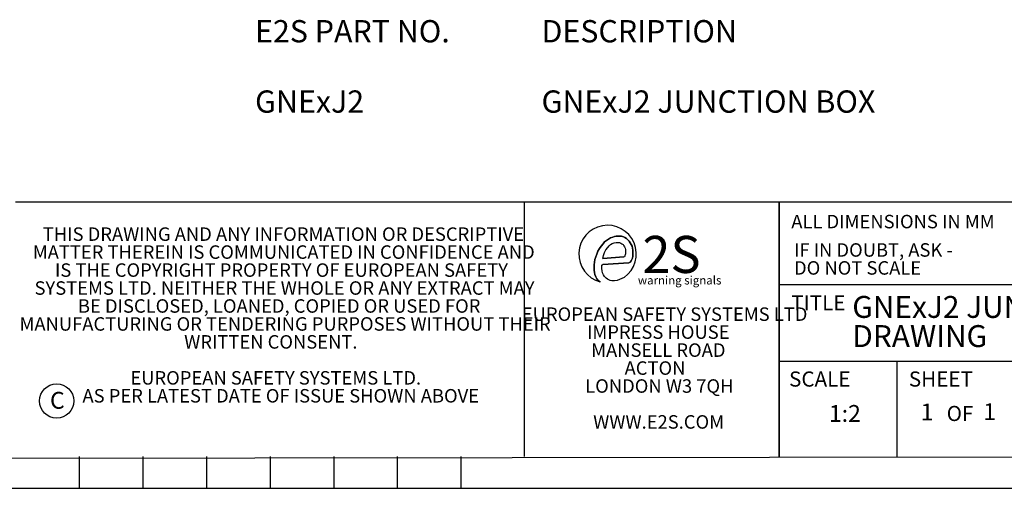
# Model space of a CAD drawing. Units: millimetres. Extents: x -5 to 599, y -5 to 425.
# Drawn here: x 365 to 519, y 5 to 79 of the extents above; entities that cross this region are included whole.
import ezdxf

# ---------------------------------------------------------------- set-up
doc = ezdxf.new("R2010")
doc.units = ezdxf.units.MM
for name, color, linetype in [('BORDER', 7, 'Continuous'), ('DWG', 7, 'Continuous'), ('TITLE_BLOCK', 7, 'Continuous')]:
    doc.layers.add(name, color=color, linetype=linetype)
doc.styles.add('SLDTEXTSTYLE0', font='TXT', dxfattribs={"width": 0.528989})
doc.styles.add('SLDTEXTSTYLE1', font='TXT', dxfattribs={"width": 0.744681})
doc.styles.add('SLDTEXTSTYLE2', font='TXT', dxfattribs={"width": 0.638186})
doc.styles.add('SLDTEXTSTYLE3', font='TXT', dxfattribs={"width": 0.705319})
doc.styles.add('SLDTEXTSTYLE4', font='TXT', dxfattribs={"width": 0.663})
doc.styles.add('SLDTEXTSTYLE5', font='TXT', dxfattribs={"width": 0.605})

# ---------------------------------------------------------------- blocks, each defined once
blk = doc.blocks.new('SW_NOTE_0')
at = {"layer": 'TITLE_BLOCK', "color": 0, "attachment_point": 2, "style": 'SLDTEXTSTYLE0'}
for s, insert, char_height in [('EUROPEAN SAFETY SYSTEMS LTD', (21.03, 2.73), 2.1167), ('IMPRESS HOUSE', (20.03, -0.09), 2.1167), ('MANSELL ROAD', (20.04, -2.92), 2.1167), ('ACTON', (19.52, -5.74), 2.117), ('LONDON W3 7QH', (20.2, -8.56), 2.1167), ('WWW.E2S.COM', (20.09, -14.2), 2.1167)]:
    blk.add_mtext(s, dxfattribs=dict(at, insert=insert, char_height=char_height))
blk = doc.blocks.new('SW_NOTE_0_1')
at = {"layer": 'TITLE_BLOCK', "color": 0, "char_height": 2.1167, "attachment_point": 2, "style": 'SLDTEXTSTYLE0'}
for s, insert in [('THIS DRAWING AND ANY INFORMATION OR DESCRIPTIVE', (36.05, 2.73)), ('MATTER THEREIN IS COMMUNICATED IN CONFIDENCE AND', (36.1, -0.09)), ('IS THE COPYRIGHT PROPERTY OF EUROPEAN SAFETY', (35.74, -2.92)), ('SYSTEMS LTD. NEITHER THE WHOLE OR ANY EXTRACT MAY', (36.22, -5.74)), ('BE DISCLOSED, LOANED, COPIED OR USED FOR', (35.38, -8.56)), ('MANUFACTURING OR TENDERING PURPOSES WITHOUT THEIR', (36.31, -11.38)), ('WRITTEN CONSENT.', (34.07, -14.2)), ('EUROPEAN SAFETY SYSTEMS LTD.', (34.84, -19.85)), ('AS PER LATEST DATE OF ISSUE SHOWN ABOVE', (35.63, -22.67))]:
    blk.add_mtext(s, dxfattribs=dict(at, insert=insert))
blk = doc.blocks.new('SW_NOTE_0_3')
at = {"layer": 'TITLE_BLOCK', "color": 0, "char_height": 2.1167, "attachment_point": 1, "style": 'SLDTEXTSTYLE3'}
for s, insert in [('IF IN DOUBT, ASK -', (0, 2.73)), ('DO NOT SCALE', (0, -0.09))]:
    blk.add_mtext(s, dxfattribs=dict(at, insert=insert))
blk = doc.blocks.new('SW_NOTE_0_4')
at = {"layer": 'TITLE_BLOCK', "color": 0, "attachment_point": 1, "style": 'SLDTEXTSTYLE4'}
for s, insert, char_height in [('GNExJ2 JUNCTION BOX - OUTLINE', (0, 4.43), 3.4396), ('DRAWING', (0, -0.15), 3.44)]:
    blk.add_mtext(s, dxfattribs=dict(at, insert=insert, char_height=char_height))
blk = doc.blocks.new('SW_TABLEANNOTATION_0')
at = {"layer": 'DWG', "color": 0, "char_height": 3.5, "attachment_point": 1, "style": 'SLDTEXTSTYLE5'}
for s, insert in [('E2S PART NO.', (401.65, 78.56)), ('DESCRIPTION', (446.65, 78.56)), ('GNExJ2', (401.65, 67.51)), ('GNExJ2 JUNCTION BOX', (446.65, 67.51))]:
    blk.add_mtext(s, dxfattribs=dict(at, insert=insert))

msp = doc.modelspace()

# ---------------------------------------------------------------- linework, layer by layer
at = {"layer": 'BORDER'}
for p, q in [((184.000307, 9.539482), (584.000307, 9.997989)), ((374.000307, 9.999202), (374.000307, 4.999202)), ((384.000307, 9.999202), (384.000307, 4.999202)), ((384.000307, 9.999202), (384.000307, 4.999202)), ((394.000307, 9.999202), (394.000307, 4.999202)), ((404.000307, 9.999202), (404.000307, 4.999202)), ((414.000307, 9.999202), (414.000307, 4.999202)), ((424.000307, 9.999202), (424.000307, 4.999202)), ((434.000307, 9.999202), (434.000307, 4.999202)), ((4.999252, 4.999202), (588.999252, 4.999202))]:
    msp.add_line(p, q, dxfattribs=at)
at = {"layer": 'TITLE_BLOCK'}
for p, q in [((364.000307, 49.999202), (584.000307, 49.999202)), ((444.000307, 9.999202), (444.000307, 49.999202)), ((444.000307, 9.999202), (444.000307, 49.999202)), ((484.000307, 49.999202), (484.000307, 9.999202)), ((484.000307, 9.999202), (484.000307, 49.999202)), ((456.315036, 43.424322), (456.010313, 43.059162)), ((456.569013, 43.698243), (456.315036, 43.424322)), ((456.850282, 43.943579), (456.569013, 43.698243)), ((457.152899, 44.164046), (456.850282, 43.943579)), ((457.479047, 44.343807), (457.152899, 44.164046)), ((457.830528, 44.474044), (457.479047, 44.343807)), ((457.497199, 43.284429), (457.76959, 43.450102)), ((457.76959, 43.450102), (458.066526, 43.567749)), ((458.103754, 44.551288), (457.830528, 44.474044)), ((458.066526, 43.567749), (458.379224, 43.607513)), ((458.383389, 44.586773), (458.103754, 44.551288)), ((458.379224, 43.607513), (458.700078, 43.609191)), ((458.666609, 44.59578), (458.383389, 44.586773)), ((458.949225, 44.609706), (458.666609, 44.59578)), ((458.700078, 43.609191), (458.910784, 43.594925)), ((458.910784, 43.594925), (459.108471, 43.521697)), ((459.233237, 44.590022), (458.949225, 44.609706)), ((459.108471, 43.521697), (459.292704, 43.413451)), ((459.504374, 44.512491), (459.233237, 44.590022)), ((459.292704, 43.413451), (459.456055, 43.279513)), ((459.755011, 44.380168), (459.504374, 44.512491)), ((459.994689, 44.225549), (459.755011, 44.380168)), ((460.213735, 44.04777), (459.994689, 44.225549)), ((460.396697, 43.832161), (460.213735, 44.04777)), ((460.571922, 43.570002), (460.396697, 43.832161)), ((460.731171, 43.299101), (460.571922, 43.570002)), ((455.334559, 41.808746), (455.181272, 41.358691)), ((455.514796, 42.248884), (455.334559, 41.808746)), ((455.739778, 42.668123), (455.514796, 42.248884)), ((456.010313, 43.059162), (455.739778, 42.668123)), ((456.39671, 41.577022), (456.548226, 42.028258)), ((456.548226, 42.028258), (456.766671, 42.451203)), ((456.766671, 42.451203), (457.046864, 42.838118)), ((457.046864, 42.838118), (457.256981, 43.077165)), ((457.256981, 43.077165), (457.497199, 43.284429)), ((459.456055, 43.279513), (459.586352, 43.11128)), ((459.586352, 43.11128), (459.681162, 42.92184)), ((459.681162, 42.92184), (459.768344, 42.72846)), ((459.768344, 42.72846), (459.833292, 42.527615)), ((459.825939, 41.822872), (459.797811, 41.685543)), ((459.836252, 41.964839), (459.825939, 41.822872)), ((459.833292, 42.527615), (459.857731, 42.316438)), ((459.850675, 42.105607), (459.836252, 41.964839)), ((459.857731, 42.316438), (459.850675, 42.105607)), ((460.870301, 43.016981), (460.731171, 43.299101)), ((460.967364, 42.717442), (460.870301, 43.016981)), ((461.00546, 42.406172), (460.967364, 42.717442)), ((460.970433, 41.466159), (461.016823, 41.778023)), ((461.019676, 42.091143), (461.00546, 42.406172)), ((461.016823, 41.778023), (461.019676, 42.091143)), ((454.952599, 40.542336), (454.930297, 40.118543)), ((455.043045, 40.957207), (454.952599, 40.542336)), ((455.181272, 41.358691), (455.043045, 40.957207)), ((456.265421, 40.141007), (460.391004, 40.403878)), ((456.298296, 41.110344), (456.39671, 41.577022)), ((459.585612, 41.340357), (456.298296, 41.110344)), ((459.664766, 41.389586), (459.585612, 41.340357)), ((459.727324, 41.459099), (459.664766, 41.389586)), ((459.762531, 41.571755), (459.727324, 41.459099)), ((459.797811, 41.685543), (459.762531, 41.571755)), ((460.391004, 40.403878), (460.585149, 40.537566)), ((460.585149, 40.537566), (460.727002, 40.724742)), ((460.727002, 40.724742), (460.834727, 40.935965)), ((460.834727, 40.935965), (460.918016, 41.155095)), ((460.918016, 41.155095), (460.970433, 41.466159)), ((454.930297, 40.118543), (454.932883, 39.693746)), ((454.932883, 39.693746), (454.942768, 39.270076)), ((454.942768, 39.270076), (454.984104, 38.918312)), ((454.984104, 38.918312), (455.050942, 38.572281)), ((456.121847, 39.878236), (456.122252, 39.976613)), ((456.134378, 39.684896), (456.121847, 39.878236)), ((456.122252, 39.976613), (456.140313, 40.060463)), ((456.141014, 39.519134), (456.134378, 39.684896)), ((456.140313, 40.060463), (456.167251, 40.102234)), ((456.175732, 39.189194), (456.141014, 39.519134)), ((456.167251, 40.102234), (456.209646, 40.128487)), ((456.248745, 38.856311), (456.175732, 39.189194)), ((456.209646, 40.128487), (456.265421, 40.141007)), ((456.372506, 38.542485), (456.248745, 38.856311)), ((455.050942, 38.572281), (455.179349, 38.241941)), ((455.179349, 38.241941), (455.349535, 37.932131)), ((455.349535, 37.932131), (455.565205, 37.65386)), ((455.565205, 37.65386), (455.854532, 37.447465)), ((456.561386, 38.261441), (456.372506, 38.542485)), ((456.802883, 38.024351), (456.561386, 38.261441)), ((457.006285, 37.874001), (456.802883, 38.024351)), ((457.224993, 37.740426), (457.006285, 37.874001)), ((457.458717, 37.640472), (457.224993, 37.740426)), ((457.708347, 37.611604), (457.458717, 37.640472)), ((458.116694, 37.602314), (457.708347, 37.611604)), ((458.515463, 37.663863), (458.116694, 37.602314)), ((458.902864, 37.782198), (458.515463, 37.663863)), ((459.27145, 37.953236), (458.902864, 37.782198)), ((459.636975, 38.12884), (459.27145, 37.953236)), ((484.000307, 36.999202), (584.000307, 36.999202)), ((484.000307, 24.999202), (584.000307, 24.999202)), ((484.000307, 24.999202), (522.309688, 24.999202)), ((502.500307, 9.999202), (502.500307, 24.999202))]:
    msp.add_line(p, q, dxfattribs=at)
at = {"layer": 'TITLE_BLOCK', "color": 1, "linetype": 'Continuous'}
for p, q in [((456.010313, 43.059162), (456.315036, 43.424322)), ((456.315036, 43.424322), (456.569013, 43.698243)), ((456.569013, 43.698243), (456.850282, 43.943579)), ((456.850282, 43.943579), (457.152899, 44.164046)), ((457.152899, 44.164046), (457.479047, 44.343807)), ((457.479047, 44.343807), (457.830528, 44.474044)), ((457.497199, 43.284429), (457.76959, 43.450102)), ((457.76959, 43.450102), (458.066526, 43.567749)), ((457.830528, 44.474044), (458.103754, 44.551288)), ((458.066526, 43.567749), (458.379224, 43.607513)), ((458.103754, 44.551288), (458.383389, 44.586773)), ((458.379224, 43.607513), (458.700078, 43.609191)), ((458.383389, 44.586773), (458.666609, 44.59578)), ((458.666609, 44.59578), (458.949225, 44.609706)), ((458.700078, 43.609191), (458.910784, 43.594925)), ((458.910784, 43.594925), (459.108471, 43.521697)), ((458.949225, 44.609706), (459.233237, 44.590022)), ((459.108471, 43.521697), (459.292704, 43.413451)), ((459.233237, 44.590022), (459.504374, 44.512491)), ((459.292704, 43.413451), (459.456055, 43.279513)), ((459.504374, 44.512491), (459.755011, 44.380168)), ((459.755011, 44.380168), (459.994689, 44.225549)), ((459.994689, 44.225549), (460.213735, 44.04777)), ((460.213735, 44.04777), (460.396697, 43.832161)), ((460.396697, 43.832161), (460.571922, 43.570002)), ((460.571922, 43.570002), (460.731171, 43.299101)), ((455.181272, 41.358691), (455.334559, 41.808746)), ((455.334559, 41.808746), (455.514796, 42.248884)), ((455.514796, 42.248884), (455.739778, 42.668123)), ((455.739778, 42.668123), (456.010313, 43.059162)), ((456.39671, 41.577022), (456.548226, 42.028258)), ((456.548226, 42.028258), (456.766671, 42.451203)), ((456.766671, 42.451203), (457.046864, 42.838118)), ((457.046864, 42.838118), (457.256981, 43.077165)), ((457.256981, 43.077165), (457.497199, 43.284429)), ((459.456055, 43.279513), (459.586352, 43.11128)), ((459.586352, 43.11128), (459.681162, 42.92184)), ((459.681162, 42.92184), (459.768344, 42.72846)), ((459.768344, 42.72846), (459.833292, 42.527615)), ((459.825939, 41.822872), (459.797811, 41.685543)), ((459.836252, 41.964839), (459.825939, 41.822872)), ((459.833292, 42.527615), (459.857731, 42.316438)), ((459.850675, 42.105607), (459.836252, 41.964839)), ((459.857731, 42.316438), (459.850675, 42.105607)), ((460.731171, 43.299101), (460.870301, 43.016981)), ((460.870301, 43.016981), (460.967364, 42.717442)), ((460.967364, 42.717442), (461.00546, 42.406172)), ((461.016823, 41.778023), (460.970433, 41.466159)), ((461.00546, 42.406172), (461.019676, 42.091143)), ((461.019676, 42.091143), (461.016823, 41.778023)), ((454.930297, 40.118543), (454.952599, 40.542336)), ((454.952599, 40.542336), (455.043045, 40.957207)), ((455.043045, 40.957207), (455.181272, 41.358691)), ((460.391004, 40.403878), (456.265421, 40.141007)), ((456.298296, 41.110344), (456.39671, 41.577022)), ((456.298296, 41.110344), (459.585612, 41.340357)), ((459.664766, 41.389586), (459.585612, 41.340357)), ((459.727324, 41.459099), (459.664766, 41.389586)), ((459.762531, 41.571755), (459.727324, 41.459099)), ((459.797811, 41.685543), (459.762531, 41.571755)), ((460.585149, 40.537566), (460.391004, 40.403878)), ((460.727002, 40.724742), (460.585149, 40.537566)), ((460.834727, 40.935965), (460.727002, 40.724742)), ((460.918016, 41.155095), (460.834727, 40.935965)), ((460.970433, 41.466159), (460.918016, 41.155095)), ((454.932883, 39.693746), (454.930297, 40.118543)), ((454.942768, 39.270076), (454.932883, 39.693746)), ((454.984104, 38.918312), (454.942768, 39.270076)), ((455.050942, 38.572281), (454.984104, 38.918312)), ((456.121847, 39.878236), (456.122252, 39.976613)), ((456.134378, 39.684896), (456.121847, 39.878236)), ((456.122252, 39.976613), (456.140313, 40.060463)), ((456.141014, 39.519134), (456.134378, 39.684896)), ((456.140313, 40.060463), (456.167251, 40.102234)), ((456.175732, 39.189194), (456.141014, 39.519134)), ((456.167251, 40.102234), (456.209646, 40.128487)), ((456.248745, 38.856311), (456.175732, 39.189194)), ((456.209646, 40.128487), (456.265421, 40.141007)), ((456.372506, 38.542485), (456.248745, 38.856311)), ((455.179349, 38.241941), (455.050942, 38.572281)), ((455.349535, 37.932131), (455.179349, 38.241941)), ((455.565205, 37.65386), (455.349535, 37.932131)), ((455.854532, 37.447465), (455.565205, 37.65386)), ((456.561386, 38.261441), (456.372506, 38.542485)), ((456.802883, 38.024351), (456.561386, 38.261441)), ((457.006285, 37.874001), (456.802883, 38.024351)), ((457.224993, 37.740426), (457.006285, 37.874001)), ((457.458717, 37.640472), (457.224993, 37.740426)), ((457.708347, 37.611604), (457.458717, 37.640472)), ((458.116694, 37.602314), (457.708347, 37.611604)), ((458.515463, 37.663863), (458.116694, 37.602314)), ((458.902864, 37.782198), (458.515463, 37.663863)), ((459.27145, 37.953236), (458.902864, 37.782198)), ((459.636975, 38.12884), (459.27145, 37.953236))]:
    msp.add_line(p, q, dxfattribs=at)
at = {"layer": 'TITLE_BLOCK'}
msp.add_circle((370.483601, 18.725019), 2.688679, dxfattribs=at)
msp.add_arc((457.021504, 41.808597), 4.514565, 305.4041839, 255.01948591, dxfattribs=at)
at = {"layer": 'TITLE_BLOCK', "color": 1, "linetype": 'Continuous'}
msp.add_arc((457.021504, 41.808597), 4.514565, 305.4041839, 255.01948591, dxfattribs=at)

# ---------------------------------------------------------------- block references
at = {"layer": 'DWG'}
msp.add_blockref('SW_TABLEANNOTATION_0', (0, 0), dxfattribs=at)
at = {"layer": 'TITLE_BLOCK'}
for name, p in [('SW_NOTE_0_1', (370.058582, 43.261276)), ('SW_NOTE_0_3', (486.313426, 40.771313)), ('SW_NOTE_0_4', (495.467889, 30.783634)), ('SW_NOTE_0', (444.960615, 30.688394))]:
    msp.add_blockref(name, p, dxfattribs=at)

# ---------------------------------------------------------------- texts
for s, insert, char_height, attachment_point, style in [('ALL DIMENSIONS IN MM', (485.892904, 47.963257), 2.11666667, 1, 'SLDTEXTSTYLE3'), ('2S', (462.498671, 44.652934), 5.8208333, 1, 'SLDTEXTSTYLE2'), ('TITLE', (485.883502, 35.32196), 2.38125, 1, 'SLDTEXTSTYLE0'), ('SCALE', (485.536695, 23.357406), 2.38125, 1, 'SLDTEXTSTYLE0'), ('SHEET', (504.350482, 23.357406), 2.38125, 1, 'SLDTEXTSTYLE0'), ('C', (370.593303, 20.144287), 2.645833, 2, 'SLDTEXTSTYLE0'), ('1:2', (491.807931, 18.082388), 2.6458333, 1, 'SLDTEXTSTYLE3'), ('1', (506.219107, 18.313309), 2.645833, 1, 'SLDTEXTSTYLE3'), ('OF', (510.296029, 17.946362), 2.38125, 1, 'SLDTEXTSTYLE0'), ('1', (516.042917, 18.360668), 2.645833, 1, 'SLDTEXTSTYLE3')]:
    msp.add_mtext(s, dxfattribs=dict(at, insert=insert, char_height=char_height, attachment_point=attachment_point, style=style))
at = {"layer": 'TITLE_BLOCK', "color": 1, "insert": (461.787986, 38.343472), "char_height": 1.32291667, "attachment_point": 1, "style": 'SLDTEXTSTYLE1'}
msp.add_mtext('warning signals', dxfattribs=at)

doc.saveas('drawing.dxf')
